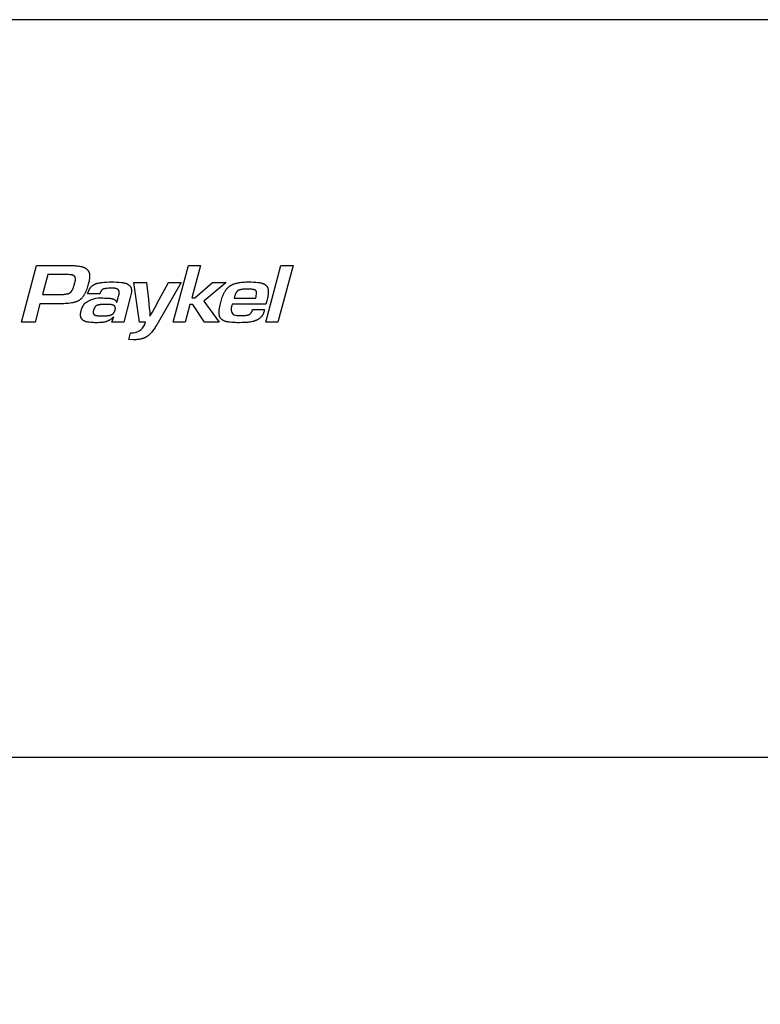
# Model space of a CAD drawing. Extents: x 3646 to 7050, y -4995 to -1485.
# Drawn here: x 4302 to 4401, y -3406 to -3274 of the extents above; entities that cross this region are included whole.
import ezdxf

# ---------------------------------------------------------------- set-up
doc = ezdxf.new("R2010")
doc.units = 0
doc.header["$LTSCALE"] = 165
doc.layers.add('FISHER___PAYKEL', color=7, linetype='CONTINUOUS')

msp = doc.modelspace()

# ---------------------------------------------------------------- linework, layer by layer
at = {"layer": 'FISHER___PAYKEL', "color": 7}
msp.add_line((4056.95, -3373.14), (4541.95, -3373.14), dxfattribs=at)
msp.add_lwpolyline([(4056.95, -3274.13), (4056.95, -4264.13), (4541.95, -4264.13), (4541.95, -3274.13)], close=True, dxfattribs=at)
at = {"layer": 'FISHER___PAYKEL', "color": 7, "linetype": 'CONTINUOUS'}
for points in [[(4310.93, -3309.62), (4310.88, -3309.8), (4310.83, -3309.97), (4310.78, -3310.15), (4310.72, -3310.32), (4310.65, -3310.49), (4310.62, -3310.58), (4310.58, -3310.66), (4310.54, -3310.74), (4310.51, -3310.83), (4310.46, -3310.91), (4310.42, -3310.99), (4310.39, -3311.05), (4310.35, -3311.11), (4310.32, -3311.17), (4310.28, -3311.23), (4310.24, -3311.29), (4310.2, -3311.35), (4310.15, -3311.4), (4310.11, -3311.46), (4310.07, -3311.5), (4310.03, -3311.55), (4309.99, -3311.59), (4309.94, -3311.63), (4309.92, -3311.65), (4309.9, -3311.67), (4309.88, -3311.69), (4309.85, -3311.71), (4309.83, -3311.73), (4309.81, -3311.75), (4309.78, -3311.76), (4309.76, -3311.78), (4309.73, -3311.8), (4309.71, -3311.82), (4309.68, -3311.83), (4309.65, -3311.85), (4309.62, -3311.86), (4309.6, -3311.88), (4309.54, -3311.91), (4309.48, -3311.93), (4309.42, -3311.96), (4309.37, -3311.98), (4309.31, -3312), (4309.23, -3312.03), (4309.16, -3312.05), (4309.08, -3312.07), (4309, -3312.09), (4308.93, -3312.11), (4308.85, -3312.13), (4308.69, -3312.16), (4308.48, -3312.19), (4308.27, -3312.22), (4308.06, -3312.24), (4307.84, -3312.26), (4307.63, -3312.27), (4307.42, -3312.28), (4306.99, -3312.28), (4306.57, -3312.3), (4304.44, -3312.3), (4303.79, -3314.75), (4301.96, -3314.75), (4303.99, -3307.13), (4308.37, -3307.13), (4308.69, -3307.14), (4309.01, -3307.15), (4309.17, -3307.16), (4309.32, -3307.17), (4309.48, -3307.19), (4309.64, -3307.21), (4309.75, -3307.23), (4309.86, -3307.25), (4309.96, -3307.27), (4310.02, -3307.28), (4310.07, -3307.29), (4310.12, -3307.31), (4310.17, -3307.32), (4310.22, -3307.34), (4310.27, -3307.36), (4310.32, -3307.38), (4310.37, -3307.4), (4310.4, -3307.41), (4310.42, -3307.42), (4310.45, -3307.44), (4310.47, -3307.45), (4310.51, -3307.47), (4310.54, -3307.49), (4310.58, -3307.51), (4310.61, -3307.54), (4310.64, -3307.56), (4310.68, -3307.59), (4310.71, -3307.61), (4310.74, -3307.64), (4310.77, -3307.67), (4310.8, -3307.7), (4310.81, -3307.71), (4310.83, -3307.73), (4310.84, -3307.74), (4310.85, -3307.76), (4310.86, -3307.78), (4310.88, -3307.79), (4310.89, -3307.81), (4310.9, -3307.83), (4310.91, -3307.84), (4310.92, -3307.86), (4310.93, -3307.88), (4310.94, -3307.89), (4310.95, -3307.91), (4310.97, -3307.93), (4310.98, -3307.95), (4310.98, -3307.97), (4310.99, -3307.99), (4311, -3308.01), (4311.01, -3308.03), (4311.02, -3308.05), (4311.03, -3308.07), (4311.03, -3308.1), (4311.04, -3308.12), (4311.05, -3308.14), (4311.06, -3308.18), (4311.07, -3308.22), (4311.07, -3308.27), (4311.08, -3308.31), (4311.09, -3308.36), (4311.09, -3308.4), (4311.1, -3308.45), (4311.1, -3308.49), (4311.1, -3308.54), (4311.1, -3308.58), (4311.1, -3308.65), (4311.1, -3308.72), (4311.09, -3308.78), (4311.09, -3308.85), (4311.08, -3308.91), (4311.07, -3308.98), (4311.06, -3309.04), (4311.05, -3309.11), (4311.03, -3309.24), (4311, -3309.37), (4310.96, -3309.49)], [(4329.43, -3309.42), (4326.45, -3311.93), (4328.49, -3314.75), (4326.51, -3314.75), (4324.96, -3312.39), (4324.58, -3312.39), (4323.95, -3314.75), (4322.33, -3314.75), (4324.36, -3307.13), (4325.98, -3307.13), (4324.82, -3311.49), (4325.24, -3311.49), (4327.58, -3309.42)], [(4338.41, -3307.13), (4336.38, -3314.75), (4334.76, -3314.75), (4336.79, -3307.13)], [(4309.04, -3309.75), (4309.13, -3309.44), (4309.15, -3309.34), (4309.17, -3309.29), (4309.18, -3309.24), (4309.18, -3309.19), (4309.19, -3309.14), (4309.2, -3309.08), (4309.2, -3309.06), (4309.2, -3309.03), (4309.2, -3309.01), (4309.2, -3308.98), (4309.2, -3308.95), (4309.2, -3308.93), (4309.2, -3308.91), (4309.2, -3308.88), (4309.2, -3308.86), (4309.2, -3308.84), (4309.19, -3308.82), (4309.19, -3308.81), (4309.19, -3308.79), (4309.18, -3308.77), (4309.18, -3308.76), (4309.18, -3308.75), (4309.17, -3308.74), (4309.17, -3308.73), (4309.17, -3308.72), (4309.17, -3308.71), (4309.16, -3308.7), (4309.16, -3308.69), (4309.15, -3308.68), (4309.15, -3308.67), (4309.15, -3308.67), (4309.14, -3308.66), (4309.14, -3308.65), (4309.13, -3308.64), (4309.13, -3308.63), (4309.12, -3308.62), (4309.12, -3308.62), (4309.11, -3308.61), (4309.11, -3308.6), (4309.1, -3308.6), (4309.09, -3308.59), (4309.09, -3308.58), (4309.08, -3308.58), (4309.08, -3308.57), (4309.07, -3308.57), (4309.06, -3308.56), (4309.06, -3308.55), (4309.05, -3308.55), (4309.04, -3308.54), (4309.03, -3308.54), (4309.03, -3308.53), (4309.02, -3308.53), (4309, -3308.52), (4308.99, -3308.51), (4308.97, -3308.5), (4308.96, -3308.49), (4308.94, -3308.48), (4308.92, -3308.47), (4308.9, -3308.46), (4308.89, -3308.46), (4308.86, -3308.45), (4308.83, -3308.44), (4308.81, -3308.43), (4308.78, -3308.42), (4308.75, -3308.41), (4308.72, -3308.41), (4308.7, -3308.4), (4308.67, -3308.4), (4308.61, -3308.39), (4308.56, -3308.38), (4308.45, -3308.37), (4308.27, -3308.36), (4308.09, -3308.35), (4307.91, -3308.34), (4307.73, -3308.34), (4305.49, -3308.34), (4304.77, -3311.04), (4306.83, -3311.04), (4307.08, -3311.04), (4307.34, -3311.03), (4307.47, -3311.02), (4307.59, -3311.01), (4307.72, -3311), (4307.84, -3310.98), (4307.93, -3310.97), (4308.02, -3310.96), (4308.06, -3310.95), (4308.1, -3310.94), (4308.15, -3310.93), (4308.19, -3310.92), (4308.22, -3310.91), (4308.25, -3310.9), (4308.28, -3310.89), (4308.31, -3310.88), (4308.33, -3310.87), (4308.34, -3310.86), (4308.36, -3310.86), (4308.37, -3310.85), (4308.39, -3310.84), (4308.4, -3310.84), (4308.42, -3310.83), (4308.43, -3310.82), (4308.44, -3310.81), (4308.46, -3310.8), (4308.47, -3310.8), (4308.48, -3310.79), (4308.49, -3310.78), (4308.5, -3310.77), (4308.52, -3310.76), (4308.53, -3310.75), (4308.54, -3310.74), (4308.55, -3310.73), (4308.57, -3310.71), (4308.59, -3310.69), (4308.61, -3310.67), (4308.64, -3310.64), (4308.66, -3310.61), (4308.68, -3310.59), (4308.7, -3310.56), (4308.72, -3310.53), (4308.74, -3310.5), (4308.76, -3310.47), (4308.78, -3310.44), (4308.8, -3310.4), (4308.82, -3310.36), (4308.84, -3310.32), (4308.86, -3310.27), (4308.88, -3310.23), (4308.9, -3310.19), (4308.93, -3310.1), (4308.96, -3310.01), (4308.99, -3309.93), (4309.02, -3309.84)], [(4333.53, -3310.84), (4333.53, -3310.83), (4333.53, -3310.81), (4333.53, -3310.79), (4333.53, -3310.77), (4333.53, -3310.75), (4333.53, -3310.74), (4333.52, -3310.72), (4333.52, -3310.7), (4333.52, -3310.69), (4333.52, -3310.68), (4333.51, -3310.67), (4333.51, -3310.67), (4333.51, -3310.66), (4333.51, -3310.65), (4333.5, -3310.64), (4333.5, -3310.63), (4333.5, -3310.62), (4333.49, -3310.62), (4333.49, -3310.61), (4333.48, -3310.6), (4333.48, -3310.59), (4333.48, -3310.58), (4333.47, -3310.58), (4333.47, -3310.57), (4333.46, -3310.56), (4333.46, -3310.56), (4333.45, -3310.55), (4333.45, -3310.54), (4333.44, -3310.54), (4333.44, -3310.53), (4333.43, -3310.53), (4333.43, -3310.52), (4333.42, -3310.51), (4333.41, -3310.51), (4333.41, -3310.5), (4333.4, -3310.5), (4333.4, -3310.49), (4333.39, -3310.49), (4333.38, -3310.48), (4333.38, -3310.48), (4333.36, -3310.47), (4333.35, -3310.46), (4333.34, -3310.45), (4333.32, -3310.44), (4333.31, -3310.43), (4333.29, -3310.43), (4333.28, -3310.42), (4333.26, -3310.41), (4333.25, -3310.41), (4333.24, -3310.4), (4333.22, -3310.39), (4333.19, -3310.39), (4333.17, -3310.38), (4333.15, -3310.37), (4333.12, -3310.37), (4333.1, -3310.36), (4333.08, -3310.36), (4333.05, -3310.35), (4333.03, -3310.35), (4332.98, -3310.34), (4332.88, -3310.33), (4332.73, -3310.32), (4332.57, -3310.31), (4332.42, -3310.31), (4332.26, -3310.31), (4332.07, -3310.31), (4331.97, -3310.31), (4331.87, -3310.32), (4331.78, -3310.32), (4331.68, -3310.33), (4331.59, -3310.34), (4331.49, -3310.36), (4331.42, -3310.37), (4331.35, -3310.39), (4331.32, -3310.39), (4331.28, -3310.4), (4331.25, -3310.41), (4331.22, -3310.42), (4331.19, -3310.43), (4331.17, -3310.44), (4331.14, -3310.45), (4331.12, -3310.46), (4331.1, -3310.47), (4331.09, -3310.47), (4331.08, -3310.48), (4331.07, -3310.49), (4331.06, -3310.49), (4331.04, -3310.5), (4331.03, -3310.51), (4331.02, -3310.51), (4331.01, -3310.52), (4331, -3310.53), (4330.99, -3310.54), (4330.98, -3310.54), (4330.97, -3310.55), (4330.96, -3310.56), (4330.95, -3310.57), (4330.94, -3310.58), (4330.93, -3310.59), (4330.93, -3310.6), (4330.91, -3310.61), (4330.89, -3310.63), (4330.88, -3310.65), (4330.86, -3310.68), (4330.84, -3310.7), (4330.82, -3310.73), (4330.8, -3310.76), (4330.78, -3310.78), (4330.77, -3310.81), (4330.74, -3310.87), (4330.72, -3310.91), (4330.7, -3310.95), (4330.68, -3310.98), (4330.66, -3311.02), (4330.63, -3311.11), (4330.6, -3311.19), (4330.57, -3311.27), (4330.54, -3311.35), (4330.49, -3311.52), (4333.41, -3311.52), (4333.46, -3311.31)], [(4312.86, -3313.91), (4313.06, -3313.9), (4313.25, -3313.9), (4313.42, -3313.88), (4313.5, -3313.87), (4313.58, -3313.87), (4313.65, -3313.86), (4313.71, -3313.84), (4313.78, -3313.83), (4313.81, -3313.82), (4313.84, -3313.82), (4313.87, -3313.81), (4313.89, -3313.8), (4313.92, -3313.79), (4313.95, -3313.78), (4313.97, -3313.78), (4314, -3313.77), (4314.02, -3313.76), (4314.04, -3313.75), (4314.07, -3313.73), (4314.09, -3313.72), (4314.11, -3313.71), (4314.13, -3313.7), (4314.15, -3313.68), (4314.17, -3313.67), (4314.19, -3313.66), (4314.21, -3313.64), (4314.23, -3313.62), (4314.25, -3313.61), (4314.26, -3313.59), (4314.28, -3313.57), (4314.3, -3313.56), (4314.31, -3313.54), (4314.33, -3313.52), (4314.34, -3313.5), (4314.36, -3313.48), (4314.37, -3313.46), (4314.39, -3313.44), (4314.4, -3313.42), (4314.41, -3313.39), (4314.43, -3313.37), (4314.44, -3313.35), (4314.45, -3313.32), (4314.46, -3313.3), (4314.47, -3313.27), (4314.48, -3313.24), (4314.49, -3313.22), (4314.5, -3313.19), (4314.51, -3313.16), (4314.53, -3313.11), (4314.54, -3313.07), (4314.55, -3313.04), (4314.55, -3313.03), (4314.55, -3313.01), (4314.56, -3313), (4314.56, -3312.98), (4314.56, -3312.97), (4314.56, -3312.96), (4314.56, -3312.95), (4314.56, -3312.94), (4314.56, -3312.94), (4314.56, -3312.93), (4314.56, -3312.91), (4314.56, -3312.87), (4314.56, -3312.87), (4314.56, -3312.85), (4314.56, -3312.83), (4314.55, -3312.81), (4314.55, -3312.8), (4314.55, -3312.78), (4314.55, -3312.77), (4314.55, -3312.77), (4314.55, -3312.76), (4314.54, -3312.75), (4314.54, -3312.74), (4314.54, -3312.73), (4314.54, -3312.73), (4314.54, -3312.72), (4314.53, -3312.71), (4314.53, -3312.71), (4314.53, -3312.7), (4314.53, -3312.69), (4314.52, -3312.68), (4314.52, -3312.68), (4314.52, -3312.67), (4314.51, -3312.66), (4314.51, -3312.66), (4314.51, -3312.65), (4314.5, -3312.64), (4314.5, -3312.64), (4314.5, -3312.63), (4314.49, -3312.63), (4314.49, -3312.62), (4314.48, -3312.61), (4314.48, -3312.61), (4314.47, -3312.6), (4314.47, -3312.6), (4314.46, -3312.59), (4314.46, -3312.58), (4314.45, -3312.58), (4314.45, -3312.57), (4314.44, -3312.57), (4314.43, -3312.56), (4314.43, -3312.56), (4314.42, -3312.55), (4314.42, -3312.55), (4314.41, -3312.54), (4314.4, -3312.54), (4314.4, -3312.53), (4314.39, -3312.53), (4314.38, -3312.52), (4314.37, -3312.52), (4314.36, -3312.51), (4314.34, -3312.5), (4314.33, -3312.49), (4314.31, -3312.48), (4314.29, -3312.47), (4314.27, -3312.47), (4314.25, -3312.46), (4314.23, -3312.45), (4314.21, -3312.44), (4314.19, -3312.44), (4314.17, -3312.43), (4314.15, -3312.43), (4314.1, -3312.41), (4314.05, -3312.4), (4313.99, -3312.39), (4313.93, -3312.39), (4313.87, -3312.38), (4313.81, -3312.37), (4313.74, -3312.37), (4313.59, -3312.36), (4313.43, -3312.35), (4313.26, -3312.35), (4313.05, -3312.35), (4312.87, -3312.36), (4312.7, -3312.37), (4312.62, -3312.38), (4312.54, -3312.39), (4312.47, -3312.4), (4312.41, -3312.41), (4312.34, -3312.42), (4312.29, -3312.43), (4312.26, -3312.44), (4312.23, -3312.45), (4312.2, -3312.46), (4312.18, -3312.46), (4312.15, -3312.47), (4312.13, -3312.48), (4312.11, -3312.49), (4312.09, -3312.5), (4312.06, -3312.51), (4312.04, -3312.52), (4312.02, -3312.53), (4312, -3312.54), (4311.98, -3312.56), (4311.97, -3312.57), (4311.95, -3312.58), (4311.94, -3312.59), (4311.93, -3312.59), (4311.92, -3312.6), (4311.91, -3312.61), (4311.91, -3312.61), (4311.9, -3312.62), (4311.89, -3312.63), (4311.88, -3312.64), (4311.87, -3312.65), (4311.87, -3312.65), (4311.86, -3312.66), (4311.85, -3312.67), (4311.84, -3312.69), (4311.82, -3312.7), (4311.81, -3312.72), (4311.8, -3312.74), (4311.79, -3312.76), (4311.77, -3312.78), (4311.76, -3312.8), (4311.75, -3312.83), (4311.74, -3312.85), (4311.73, -3312.87), (4311.72, -3312.89), (4311.71, -3312.92), (4311.7, -3312.94), (4311.68, -3312.99), (4311.66, -3313.04), (4311.65, -3313.09), (4311.63, -3313.14), (4311.62, -3313.18), (4311.61, -3313.22), (4311.6, -3313.26), (4311.6, -3313.28), (4311.6, -3313.3), (4311.59, -3313.33), (4311.59, -3313.35), (4311.59, -3313.37), (4311.59, -3313.39), (4311.59, -3313.41), (4311.59, -3313.43), (4311.59, -3313.44), (4311.59, -3313.46), (4311.59, -3313.48), (4311.59, -3313.49), (4311.59, -3313.51), (4311.6, -3313.53), (4311.6, -3313.53), (4311.6, -3313.54), (4311.6, -3313.55), (4311.6, -3313.56), (4311.61, -3313.56), (4311.61, -3313.57), (4311.61, -3313.58), (4311.61, -3313.59), (4311.62, -3313.59), (4311.62, -3313.6), (4311.62, -3313.61), (4311.63, -3313.61), (4311.63, -3313.62), (4311.63, -3313.63), (4311.64, -3313.63), (4311.64, -3313.64), (4311.64, -3313.65), (4311.65, -3313.65), (4311.65, -3313.66), (4311.65, -3313.67), (4311.66, -3313.67), (4311.66, -3313.68), (4311.67, -3313.68), (4311.67, -3313.69), (4311.68, -3313.7), (4311.68, -3313.7), (4311.69, -3313.71), (4311.69, -3313.71), (4311.7, -3313.72), (4311.7, -3313.72), (4311.71, -3313.73), (4311.71, -3313.73), (4311.72, -3313.74), (4311.72, -3313.74), (4311.73, -3313.75), (4311.74, -3313.75), (4311.74, -3313.76), (4311.75, -3313.76), (4311.76, -3313.76), (4311.76, -3313.77), (4311.77, -3313.77), (4311.78, -3313.78), (4311.78, -3313.78), (4311.79, -3313.78), (4311.8, -3313.79), (4311.81, -3313.79), (4311.82, -3313.8), (4311.84, -3313.81), (4311.86, -3313.81), (4311.88, -3313.82), (4311.9, -3313.83), (4311.91, -3313.83), (4311.93, -3313.84), (4311.96, -3313.84), (4311.98, -3313.85), (4312.02, -3313.86), (4312.07, -3313.86), (4312.13, -3313.87), (4312.18, -3313.88), (4312.24, -3313.88), (4312.37, -3313.89), (4312.52, -3313.9), (4312.68, -3313.9)]]:
    msp.add_lwpolyline(points, close=True, dxfattribs=at)
for points in [[(4310.54, -3312.14, -0.181886), (4312.89, -3311.49), (4313.09, -3311.5), (4313.3, -3311.5), (4313.5, -3311.51), (4313.71, -3311.53), (4313.85, -3311.54), (4313.91, -3311.55), (4313.98, -3311.56), (4314.05, -3311.57), (4314.08, -3311.58), (4314.11, -3311.58), (4314.15, -3311.59), (4314.18, -3311.6), (4314.21, -3311.61), (4314.24, -3311.62), (4314.26, -3311.63), (4314.29, -3311.64), (4314.31, -3311.65), (4314.33, -3311.65), (4314.35, -3311.66), (4314.37, -3311.67), (4314.39, -3311.69), (4314.41, -3311.7), (4314.43, -3311.71), (4314.45, -3311.72), (4314.47, -3311.73), (4314.49, -3311.75), (4314.51, -3311.76), (4314.53, -3311.78), (4314.54, -3311.78), (4314.54, -3311.79), (4314.55, -3311.8), (4314.56, -3311.81), (4314.57, -3311.81), (4314.58, -3311.82), (4314.59, -3311.84), (4314.61, -3311.86), (4314.62, -3311.87), (4314.63, -3311.89), (4314.65, -3311.91), (4314.66, -3311.93), (4314.67, -3311.95), (4314.68, -3311.97), (4314.69, -3311.99), (4314.7, -3312.01), (4314.71, -3312.03), (4314.72, -3312.05), (4314.73, -3312.07), (4314.74, -3312.09), (4314.74, -3312.11), (4315, -3311.24), (4315.02, -3311.18), (4315.03, -3311.12), (4315.05, -3311.06), (4315.06, -3311.03), (4315.06, -3311), (4315.07, -3310.97), (4315.07, -3310.93), (4315.08, -3310.9), (4315.08, -3310.87), (4315.08, -3310.84), (4315.09, -3310.81), (4315.09, -3310.77), (4315.09, -3310.74), (4315.09, -3310.72), (4315.09, -3310.71), (4315.08, -3310.69), (4315.08, -3310.67), (4315.08, -3310.65), (4315.08, -3310.64), (4315.08, -3310.62), (4315.07, -3310.6), (4315.07, -3310.59), (4315.07, -3310.58), (4315.06, -3310.57), (4315.06, -3310.56), (4315.06, -3310.55), (4315.06, -3310.54), (4315.05, -3310.54), (4315.05, -3310.53), (4315.05, -3310.52), (4315.04, -3310.51), (4315.04, -3310.5), (4315.04, -3310.5), (4315.03, -3310.49), (4315.03, -3310.48), (4315.02, -3310.48), (4315.02, -3310.47), (4315.02, -3310.46), (4315.01, -3310.46), (4315.01, -3310.45), (4315, -3310.44), (4315, -3310.44), (4314.99, -3310.43), (4314.99, -3310.42), (4314.98, -3310.42), (4314.98, -3310.41), (4314.97, -3310.41), (4314.96, -3310.4), (4314.96, -3310.39), (4314.95, -3310.39), (4314.94, -3310.38), (4314.93, -3310.37), (4314.91, -3310.36), (4314.9, -3310.35), (4314.89, -3310.34), (4314.87, -3310.33), (4314.86, -3310.32), (4314.84, -3310.31), (4314.83, -3310.31), (4314.82, -3310.3), (4314.8, -3310.29), (4314.78, -3310.28), (4314.75, -3310.27), (4314.73, -3310.26), (4314.7, -3310.25), (4314.67, -3310.24), (4314.65, -3310.24), (4314.62, -3310.23), (4314.59, -3310.22), (4314.56, -3310.22), (4314.54, -3310.21), (4314.51, -3310.21), (4314.48, -3310.2), (4314.45, -3310.2), (4314.4, -3310.2), (4314.34, -3310.19), (4314.28, -3310.19), (4313.94, -3310.19), (4313.78, -3310.19), (4313.62, -3310.2), (4313.45, -3310.21), (4313.29, -3310.23), (4313.23, -3310.23), (4313.18, -3310.24), (4313.13, -3310.25), (4313.1, -3310.25), (4313.08, -3310.26), (4313.05, -3310.27), (4313.03, -3310.27), (4313, -3310.28), (4312.98, -3310.29), (4312.97, -3310.29), (4312.96, -3310.3), (4312.94, -3310.3), (4312.93, -3310.31), (4312.92, -3310.31), (4312.91, -3310.32), (4312.9, -3310.32), (4312.89, -3310.33), (4312.88, -3310.34), (4312.87, -3310.34), (4312.85, -3310.35), (4312.83, -3310.36), (4312.82, -3310.37), (4312.8, -3310.39), (4312.78, -3310.4), (4312.77, -3310.41), (4312.75, -3310.43), (4312.74, -3310.44), (4312.72, -3310.46), (4312.71, -3310.47), (4312.7, -3310.49), (4312.68, -3310.51), (4312.67, -3310.52), (4312.66, -3310.54), (4312.65, -3310.56), (4312.63, -3310.58), (4312.62, -3310.6), (4312.6, -3310.63), (4312.59, -3310.65), (4312.58, -3310.68), (4312.57, -3310.7), (4312.55, -3310.73), (4312.54, -3310.75), (4312.53, -3310.78), (4312.52, -3310.8), (4312.5, -3310.85), (4312.49, -3310.91), (4312.47, -3310.96), (4310.84, -3310.96), (4310.88, -3310.85), (4310.91, -3310.75), (4310.93, -3310.69), (4310.95, -3310.64), (4310.97, -3310.59), (4310.99, -3310.54), (4311.01, -3310.49), (4311.04, -3310.43), (4311.06, -3310.38), (4311.09, -3310.33), (4311.11, -3310.29), (4311.14, -3310.24), (4311.17, -3310.19), (4311.2, -3310.14), (4311.23, -3310.11), (4311.26, -3310.07), (4311.29, -3310.03), (4311.32, -3310), (4311.35, -3309.96), (4311.38, -3309.93), (4311.42, -3309.9), (4311.43, -3309.88), (4311.45, -3309.86), (4311.48, -3309.84), (4311.52, -3309.81), (4311.55, -3309.78), (4311.59, -3309.76), (4311.63, -3309.73), (4311.67, -3309.71), (4311.7, -3309.69), (4311.74, -3309.67), (4311.77, -3309.66), (4311.79, -3309.65), (4311.84, -3309.62), (4311.89, -3309.61), (4311.93, -3309.59), (4311.98, -3309.57), (4312.03, -3309.56), (4312.08, -3309.54), (4312.13, -3309.53), (4312.2, -3309.51), (4312.26, -3309.5), (4312.39, -3309.47), (4312.53, -3309.45), (4312.66, -3309.43), (4312.84, -3309.41), (4313.02, -3309.39), (4313.2, -3309.37), (4313.38, -3309.36), (4313.75, -3309.35), (4314.11, -3309.35), (4314.42, -3309.35), (4314.73, -3309.36), (4315.04, -3309.38), (4315.34, -3309.41), (4315.45, -3309.43), (4315.55, -3309.44), (4315.65, -3309.46), (4315.7, -3309.47), (4315.75, -3309.48), (4315.8, -3309.49), (4315.85, -3309.5), (4315.9, -3309.52), (4315.95, -3309.53), (4316, -3309.55), (4316.05, -3309.57), (4316.1, -3309.59), (4316.14, -3309.61), (4316.18, -3309.63), (4316.21, -3309.64), (4316.24, -3309.66), (4316.27, -3309.68), (4316.3, -3309.7), (4316.33, -3309.72), (4316.36, -3309.74), (4316.39, -3309.76), (4316.42, -3309.78), (4316.43, -3309.8), (4316.44, -3309.81), (4316.46, -3309.82), (4316.47, -3309.83), (4316.48, -3309.84), (4316.5, -3309.86), (4316.51, -3309.87), (4316.52, -3309.88), (4316.53, -3309.9), (4316.54, -3309.91), (4316.55, -3309.92), (4316.56, -3309.94), (4316.57, -3309.95), (4316.58, -3309.97), (4316.59, -3309.98), (4316.6, -3310), (4316.61, -3310.01), (4316.62, -3310.03), (4316.63, -3310.05), (4316.63, -3310.06), (4316.64, -3310.08), (4316.65, -3310.1), (4316.66, -3310.11), (4316.66, -3310.13), (4316.67, -3310.15), (4316.67, -3310.17), (4316.68, -3310.18), (4316.69, -3310.2), (4316.69, -3310.22), (4316.69, -3310.24), (4316.7, -3310.28), (4316.71, -3310.31), (4316.72, -3310.35), (4316.72, -3310.39), (4316.72, -3310.42), (4316.73, -3310.46), (4316.73, -3310.5), (4316.73, -3310.54), (4316.73, -3310.58), (4316.73, -3310.63), (4316.73, -3310.68), (4316.72, -3310.72), (4316.72, -3310.77), (4316.71, -3310.82), (4316.7, -3310.86), (4316.7, -3310.91), (4316.68, -3311), (4316.66, -3311.09), (4316.61, -3311.27), (4315.69, -3314.75), (4314.07, -3314.75), (4314.34, -3314.02), (4314.29, -3314.07), (4314.24, -3314.13), (4314.19, -3314.18), (4314.13, -3314.23), (4314.07, -3314.27), (4314.02, -3314.32), (4313.96, -3314.36), (4313.9, -3314.41), (4313.84, -3314.44), (4313.78, -3314.48), (4313.72, -3314.51), (4313.66, -3314.54), (4313.6, -3314.57), (4313.54, -3314.6), (4313.48, -3314.62), (4313.41, -3314.65), (4313.38, -3314.66), (4313.34, -3314.67), (4313.27, -3314.69), (4313.19, -3314.71), (4313.12, -3314.73), (4313.05, -3314.74), (4312.97, -3314.76), (4312.89, -3314.77), (4312.82, -3314.78), (4312.72, -3314.79), (4312.63, -3314.8), (4312.44, -3314.81), (4312.22, -3314.82), (4312, -3314.82), (4311.74, -3314.82), (4311.61, -3314.81), (4311.48, -3314.8), (4311.36, -3314.8), (4311.25, -3314.79), (4311.03, -3314.76), (4310.94, -3314.75), (4310.86, -3314.73), (4310.78, -3314.72), (4310.73, -3314.71), (4310.69, -3314.7), (4310.65, -3314.69), (4310.61, -3314.68), (4310.57, -3314.66), (4310.53, -3314.65), (4310.49, -3314.63), (4310.45, -3314.62), (4310.43, -3314.61), (4310.41, -3314.6), (4310.39, -3314.59), (4310.37, -3314.58), (4310.34, -3314.56), (4310.32, -3314.55), (4310.29, -3314.53), (4310.27, -3314.51), (4310.24, -3314.5), (4310.21, -3314.48), (4310.19, -3314.46), (4310.17, -3314.44), (4310.14, -3314.42), (4310.13, -3314.4), (4310.12, -3314.39), (4310.11, -3314.38), (4310.1, -3314.37), (4310.09, -3314.36), (4310.08, -3314.35), (4310.07, -3314.33), (4310.06, -3314.32), (4310.05, -3314.31), (4310.04, -3314.3), (4310.03, -3314.28), (4310.02, -3314.27), (4310.02, -3314.26), (4310.01, -3314.25), (4310, -3314.23), (4309.99, -3314.22), (4309.98, -3314.2), (4309.98, -3314.19), (4309.97, -3314.17), (4309.96, -3314.16), (4309.96, -3314.14), (4309.95, -3314.13), (4309.95, -3314.11), (4309.94, -3314.1), (4309.94, -3314.08), (4309.93, -3314.07), (4309.92, -3314.04), (4309.92, -3314), (4309.91, -3313.97), (4309.9, -3313.94), (4309.9, -3313.91), (4309.89, -3313.88), (4309.89, -3313.84), (4309.89, -3313.81), (4309.89, -3313.78), (4309.89, -3313.75), (4309.89, -3313.71), (4309.89, -3313.68), (4309.89, -3313.65), (4309.89, -3313.61), (4309.9, -3313.58), (4309.9, -3313.55), (4309.91, -3313.48), (4309.92, -3313.41), (4309.94, -3313.33), (4309.95, -3313.26), (4309.97, -3313.19), (4310, -3313.08), (4310.03, -3312.98), (4310.05, -3312.93), (4310.07, -3312.88), (4310.09, -3312.83), (4310.11, -3312.78), (4310.13, -3312.73), (4310.16, -3312.68), (4310.18, -3312.63), (4310.2, -3312.58), (4310.23, -3312.53), (4310.26, -3312.49), (4310.29, -3312.44), (4310.32, -3312.4), (4310.34, -3312.36), (4310.37, -3312.33), (4310.4, -3312.3), (4310.42, -3312.26), (4310.45, -3312.23), (4310.48, -3312.2), (4310.51, -3312.17)], [(4316.93, -3316.17, 0.325349), (4318.63, -3314.75), (4317.81, -3314.75), (4317.04, -3309.42), (4318.76, -3309.42), (4318.99, -3311.68), (4319.11, -3312.81), (4319.17, -3313.38), (4319.2, -3313.94), (4319.54, -3313.38), (4319.84, -3312.81), (4320.46, -3311.68), (4321.71, -3309.42), (4323.39, -3309.42), (4320.13, -3315.08), (4319.97, -3315.34), (4319.89, -3315.47), (4319.81, -3315.6), (4319.72, -3315.72), (4319.63, -3315.84), (4319.54, -3315.96), (4319.45, -3316.08), (4319.37, -3316.17), (4319.28, -3316.26), (4319.2, -3316.35), (4319.15, -3316.39), (4319.11, -3316.43), (4319.07, -3316.47), (4319.03, -3316.5), (4318.99, -3316.54), (4318.94, -3316.57), (4318.9, -3316.6), (4318.86, -3316.63), (4318.82, -3316.66), (4318.77, -3316.69), (4318.73, -3316.72), (4318.68, -3316.75), (4318.64, -3316.77), (4318.59, -3316.79), (4318.55, -3316.82), (4318.5, -3316.84), (4318.46, -3316.86), (4318.41, -3316.88), (4318.36, -3316.9), (4318.3, -3316.92), (4318.25, -3316.94), (4318.2, -3316.95), (4318.14, -3316.97), (4318.09, -3316.98), (4317.98, -3317.01), (4317.91, -3317.02), (4317.85, -3317.04), (4317.72, -3317.06), (4317.58, -3317.08), (4317.45, -3317.09), (4317.32, -3317.1), (4317.18, -3317.11), (4317.05, -3317.11), (4316.92, -3317.12), (4316.36, -3317.09), (4316.61, -3316.16)], [(4330.38, -3313.72, 0.095071), (4331.38, -3313.86), (4331.56, -3313.86), (4331.74, -3313.85), (4331.92, -3313.84), (4332.01, -3313.83), (4332.1, -3313.82), (4332.16, -3313.82), (4332.22, -3313.81), (4332.27, -3313.8), (4332.3, -3313.79), (4332.33, -3313.79), (4332.35, -3313.78), (4332.38, -3313.77), (4332.41, -3313.76), (4332.43, -3313.76), (4332.46, -3313.75), (4332.48, -3313.74), (4332.5, -3313.73), (4332.51, -3313.72), (4332.52, -3313.72), (4332.54, -3313.71), (4332.55, -3313.7), (4332.57, -3313.69), (4332.59, -3313.68), (4332.61, -3313.67), (4332.63, -3313.65), (4332.64, -3313.64), (4332.66, -3313.63), (4332.68, -3313.61), (4332.68, -3313.61), (4332.69, -3313.6), (4332.71, -3313.58), (4332.73, -3313.56), (4332.74, -3313.55), (4332.76, -3313.53), (4332.77, -3313.51), (4332.79, -3313.49), (4332.8, -3313.47), (4332.82, -3313.45), (4332.83, -3313.42), (4332.85, -3313.4), (4332.86, -3313.37), (4332.87, -3313.35), (4332.89, -3313.32), (4332.9, -3313.29), (4332.91, -3313.27), (4332.92, -3313.24), (4332.93, -3313.21), (4332.95, -3313.16), (4332.97, -3313.1), (4332.99, -3313.05), (4334.59, -3313.05), (4334.56, -3313.15), (4334.55, -3313.21), (4334.53, -3313.26), (4334.52, -3313.31), (4334.5, -3313.36), (4334.49, -3313.41), (4334.47, -3313.46), (4334.45, -3313.51), (4334.43, -3313.56), (4334.41, -3313.61), (4334.39, -3313.66), (4334.36, -3313.7), (4334.34, -3313.75), (4334.31, -3313.79), (4334.28, -3313.84), (4334.25, -3313.88), (4334.22, -3313.93), (4334.19, -3313.97), (4334.16, -3314.01), (4334.12, -3314.04), (4334.09, -3314.08), (4334.05, -3314.12), (4334.02, -3314.15), (4333.98, -3314.19), (4333.94, -3314.22), (4333.9, -3314.25), (4333.86, -3314.28), (4333.82, -3314.31), (4333.78, -3314.34), (4333.74, -3314.37), (4333.7, -3314.39), (4333.65, -3314.42), (4333.61, -3314.44), (4333.56, -3314.46), (4333.51, -3314.49), (4333.45, -3314.52), (4333.39, -3314.54), (4333.34, -3314.56), (4333.28, -3314.58), (4333.22, -3314.6), (4333.16, -3314.62), (4333.1, -3314.64), (4333.04, -3314.65), (4332.98, -3314.66), (4332.85, -3314.69), (4332.73, -3314.71), (4332.61, -3314.73), (4332.45, -3314.75), (4332.29, -3314.77), (4332.13, -3314.79), (4331.97, -3314.8), (4331.78, -3314.81), (4331.59, -3314.81), (4331.22, -3314.82), (4330.87, -3314.82), (4330.69, -3314.81), (4330.51, -3314.8), (4330.22, -3314.78), (4329.92, -3314.75), (4329.81, -3314.73), (4329.7, -3314.72), (4329.6, -3314.7), (4329.54, -3314.69), (4329.49, -3314.68), (4329.43, -3314.67), (4329.38, -3314.65), (4329.33, -3314.64), (4329.28, -3314.62), (4329.23, -3314.6), (4329.2, -3314.59), (4329.18, -3314.58), (4329.15, -3314.57), (4329.13, -3314.56), (4329.1, -3314.55), (4329.08, -3314.53), (4329.04, -3314.51), (4329.01, -3314.49), (4328.98, -3314.47), (4328.94, -3314.45), (4328.91, -3314.43), (4328.88, -3314.41), (4328.85, -3314.38), (4328.82, -3314.36), (4328.81, -3314.34), (4328.79, -3314.33), (4328.78, -3314.31), (4328.77, -3314.3), (4328.75, -3314.29), (4328.74, -3314.27), (4328.73, -3314.26), (4328.72, -3314.24), (4328.7, -3314.23), (4328.69, -3314.21), (4328.68, -3314.2), (4328.67, -3314.18), (4328.66, -3314.17), (4328.65, -3314.15), (4328.64, -3314.13), (4328.63, -3314.12), (4328.62, -3314.1), (4328.61, -3314.08), (4328.6, -3314.06), (4328.59, -3314.04), (4328.58, -3314.02), (4328.58, -3314.01), (4328.57, -3313.99), (4328.56, -3313.97), (4328.55, -3313.95), (4328.55, -3313.93), (4328.54, -3313.89), (4328.53, -3313.85), (4328.52, -3313.81), (4328.51, -3313.76), (4328.5, -3313.72), (4328.49, -3313.67), (4328.49, -3313.62), (4328.48, -3313.58), (4328.48, -3313.53), (4328.48, -3313.48), (4328.48, -3313.44), (4328.48, -3313.37), (4328.48, -3313.29), (4328.49, -3313.22), (4328.49, -3313.15), (4328.5, -3313.08), (4328.51, -3313.01), (4328.54, -3312.87), (4328.57, -3312.67), (4328.61, -3312.48), (4328.71, -3312.09), (4328.75, -3311.91), (4328.81, -3311.74), (4328.86, -3311.57), (4328.92, -3311.39), (4328.99, -3311.22), (4329.02, -3311.14), (4329.06, -3311.05), (4329.09, -3310.97), (4329.13, -3310.89), (4329.17, -3310.81), (4329.22, -3310.73), (4329.25, -3310.66), (4329.29, -3310.6), (4329.33, -3310.54), (4329.36, -3310.48), (4329.4, -3310.42), (4329.45, -3310.36), (4329.49, -3310.31), (4329.53, -3310.25), (4329.57, -3310.2), (4329.62, -3310.16), (4329.66, -3310.11), (4329.7, -3310.07), (4329.75, -3310.02), (4329.79, -3309.98), (4329.82, -3309.96), (4329.84, -3309.94), (4329.87, -3309.93), (4329.89, -3309.91), (4329.92, -3309.89), (4329.94, -3309.87), (4329.97, -3309.85), (4330, -3309.84), (4330.05, -3309.8), (4330.11, -3309.77), (4330.17, -3309.74), (4330.23, -3309.71), (4330.28, -3309.69), (4330.34, -3309.66), (4330.41, -3309.64), (4330.49, -3309.61), (4330.56, -3309.59), (4330.63, -3309.56), (4330.7, -3309.54), (4330.78, -3309.52), (4330.92, -3309.49), (4331.02, -3309.47), (4331.12, -3309.45), (4331.21, -3309.43), (4331.31, -3309.42), (4331.5, -3309.39), (4331.7, -3309.38), (4331.89, -3309.36), (4332.09, -3309.35), (4332.48, -3309.35), (4332.79, -3309.35), (4333.1, -3309.36), (4333.41, -3309.39), (4333.72, -3309.42), (4333.83, -3309.43), (4333.93, -3309.44), (4334.03, -3309.46), (4334.08, -3309.47), (4334.13, -3309.48), (4334.18, -3309.49), (4334.23, -3309.51), (4334.28, -3309.52), (4334.33, -3309.54), (4334.38, -3309.56), (4334.4, -3309.57), (4334.43, -3309.58), (4334.45, -3309.59), (4334.47, -3309.6), (4334.5, -3309.61), (4334.52, -3309.62), (4334.55, -3309.64), (4334.58, -3309.66), (4334.62, -3309.68), (4334.65, -3309.7), (4334.68, -3309.72), (4334.71, -3309.74), (4334.74, -3309.77), (4334.76, -3309.79), (4334.79, -3309.82), (4334.8, -3309.83), (4334.82, -3309.84), (4334.83, -3309.86), (4334.84, -3309.87), (4334.85, -3309.89), (4334.87, -3309.9), (4334.88, -3309.92), (4334.89, -3309.93), (4334.9, -3309.94), (4334.91, -3309.96), (4334.92, -3309.97), (4334.93, -3309.99), (4334.94, -3310.01), (4334.95, -3310.02), (4334.96, -3310.04), (4334.97, -3310.06), (4334.98, -3310.08), (4334.99, -3310.1), (4334.99, -3310.11), (4335, -3310.13), (4335.01, -3310.15), (4335.02, -3310.17), (4335.02, -3310.19), (4335.03, -3310.21), (4335.04, -3310.23), (4335.04, -3310.25), (4335.05, -3310.27), (4335.05, -3310.29), (4335.06, -3310.34), (4335.07, -3310.38), (4335.08, -3310.42), (4335.08, -3310.46), (4335.09, -3310.5), (4335.09, -3310.55), (4335.09, -3310.59), (4335.09, -3310.63), (4335.09, -3310.67), (4335.09, -3310.74), (4335.09, -3310.81), (4335.08, -3310.87), (4335.08, -3310.94), (4335.07, -3311), (4335.06, -3311.07), (4335.04, -3311.2), (4335.01, -3311.37), (4334.97, -3311.54), (4334.93, -3311.71), (4334.89, -3311.88), (4334.78, -3312.32), (4330.26, -3312.32), (4330.21, -3312.52, 0.337912)]]:
    msp.add_lwpolyline(points, format="xyb", close=True, dxfattribs=at)

doc.saveas('drawing.dxf')
